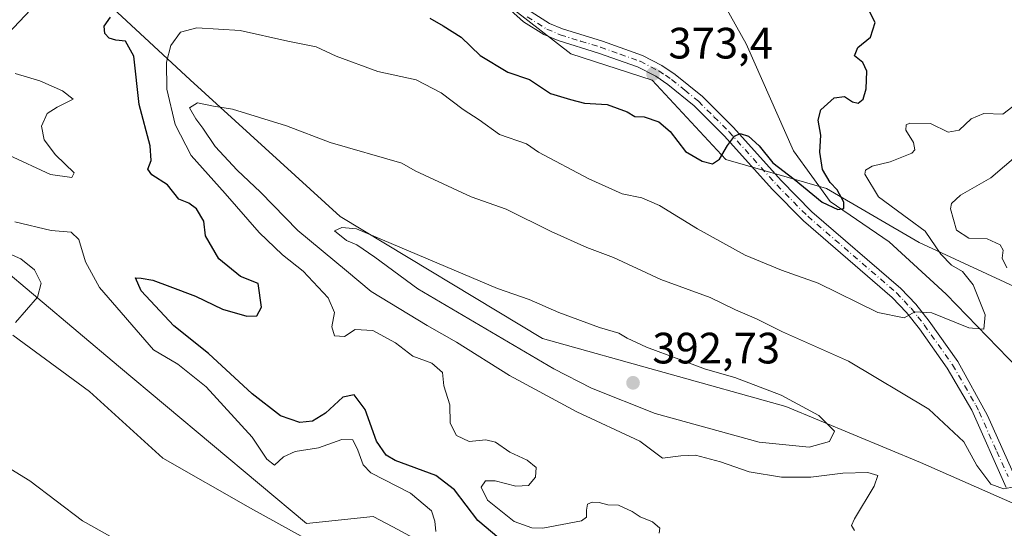
# Model space of a CAD drawing. Units: metres. Extents: x 583905 to 587372, y 4701175 to 4703534.
# Drawn here: x 584807 to 585032, y 4702964 to 4703080 of the extents above; entities that cross this region are included whole.
import ezdxf

# ---------------------------------------------------------------- set-up
doc = ezdxf.new("R2010")
doc.units = ezdxf.units.M
doc.header["$MEASUREMENT"] = 0
doc.linetypes.add('DGN Style 4', pattern=[2.6384748266838614, 1.318413404963828, -0.6592067024819142, 0.001648016756204785, -0.6592067024819142])
for name, color, linetype, lineweight in [('Arbolado forestal CxS', 92, 'Continuous', 0), ('Corriente natural lineal', 142, 'Continuous', 13), ('Curva de nivel maestra', 30, 'Continuous', 30), ('Curva de nivel normal', 30, 'Continuous', 0), ('Pastizal CxS', 92, 'Continuous', 0), ('Pista no pavimentada Cxs', 111, 'Continuous', 0), ('Pista no pavimentada eje', 91, 'DGN Style 4', 0), ('Punto de cota en terreno', 7, 'Continuous', 0), ('Rótulo de punto de cota en terreno', 7, 'Continuous', 0), ('Suelo desnudo CxS', 253, 'Continuous', 0)]:
    doc.layers.add(name, color=color, linetype=linetype, lineweight=lineweight)
doc.styles.add('Style-Arial', font='txt')

# ---------------------------------------------------------------- blocks, each defined once
blk = doc.blocks.new('*U6')
at = {"layer": 'Arbolado forestal CxS', "color": 92, "linetype": 'Continuous', "lineweight": 0}
for points in [[(585305.8819000004, 4702891.838099999, 410.3132000000041), (585290.5869000005, 4702860.508300001, 406.6291000000056), (585288.8914999999, 4702850.2147, 404.7946999999986), (585288.5806999998, 4702848.326500001, 404.5204999999987), (585285.4863, 4702829.5439, 402.138300000006), (585267.2790999999, 4702821.529100001, 400.2455999999947), (585258.5390999997, 4702809.145300001, 399.0377000000008), (585242.5151000004, 4702831.0033, 399.9952999999951), (585240.3313999996, 4702841.202099999, 401.2357999999949), (585232.1655000001, 4702846.1361, 400.1778000000049), (585217.3365000002, 4702858.578299999, 399.3056999999972), (585205.7496999997, 4702867.2665, 399.8885000000009), (585177.5431000004, 4702882.010500001, 397.2477000000072), (585125.7663000004, 4702900.7817, 399.882700000002), (585082.7418000001, 4702927.333100001, 397.2733000000007), (585036.2823000001, 4702968.4343, 385.4475999999996), (585012.5992999999, 4702978.8123, 387.0014999999985), (584981.8863000004, 4702991.6063, 390.2712000000029), (584926.3576999997, 4703007.1339, 391.2926000000007), (584880.1360999999, 4703034.8981, 388.9317000000011), (584845.9205, 4703066.053099999, 382.0476999999955), (584811.6929000001, 4703097.8443, 369.4787999999971), (584784.7111000001, 4703115.151500001, 376.4728000000032)], [(584751.6290999996, 4703198.951099999, 363.145399999994), (584814.9937000005, 4703146.492900001, 366.2182999999932), (584838.9935, 4703133.9089, 367.149900000004), (584863.7904000003, 4703128.2755, 367.2600999999996), (584906.4149000002, 4703092.545499999, 370.9584000000032), (584932.8196999999, 4703072.0515, 371.8631000000024), (584951.3444999997, 4703066.029300001, 373.5087000000058), (584968.1803000001, 4703047.905300001, 375.0040000000009), (584991.1601, 4703041.327099999, 375.4223999999958), (585012.3381000003, 4703028.9981, 378.7118999999948), (585047.3268999998, 4703012.790899999, 388.0875999999989)]]:
    blk.add_polyline3d(points, dxfattribs=at)
blk = doc.blocks.new('5PATER')
at = {"layer": 'Pastizal CxS', "linetype": 'Continuous', "lineweight": 0}
h = blk.add_hatch(color=51, dxfattribs=at)
edge = h.paths.add_edge_path()
edge.add_ellipse((0, 0), major_axis=(-0.1095731443231308, -0.1110710700762829), ratio=0.9994222409660322, start_angle=0, end_angle=360)

msp = doc.modelspace()

# ---------------------------------------------------------------- linework, layer by layer
at = {"layer": 'Arbolado forestal CxS', "color": 92, "linetype": 'Continuous', "lineweight": 0}
for points in [[(585047.3268999998, 4703012.790899999, 388.0875999999989), (585012.3381000003, 4703028.9981, 378.7118999999948), (584991.1601, 4703041.327099999, 375.4223999999958), (584968.1803000001, 4703047.905300001, 375.0040000000009), (584951.3444999997, 4703066.029300001, 373.5087000000058), (584932.8196999999, 4703072.0515, 371.8631000000024), (584906.4149000002, 4703092.545499999, 370.9584000000032), (584863.7904000003, 4703128.2755, 367.2600999999996), (584838.9935, 4703133.9089, 367.149900000004), (584814.9937000005, 4703146.492900001, 366.2182999999932), (584751.6290999996, 4703198.951099999, 363.145399999994)], [(584784.7111000001, 4703115.151500001, 376.4728000000032), (584811.6929000001, 4703097.8443, 369.4787999999971), (584845.9205, 4703066.053099999, 382.0476999999955), (584880.1360999999, 4703034.8981, 388.9317000000011), (584926.3576999997, 4703007.1339, 391.2926000000007), (584981.8863000004, 4702991.6063, 390.2712000000029), (585012.5992999999, 4702978.8123, 387.0014999999985), (585036.2823000001, 4702968.4343, 385.4475999999996), (585082.7418000001, 4702927.333100001, 397.2733000000007), (585125.7663000004, 4702900.7817, 399.882700000002), (585177.5431000004, 4702882.010500001, 397.2477000000072), (585205.7496999997, 4702867.2665, 399.8885000000009), (585217.3365000002, 4702858.578299999, 399.3056999999972), (585232.1655000001, 4702846.1361, 400.1778000000049), (585240.3313999996, 4702841.202099999, 401.2357999999949), (585242.5151000004, 4702831.0033, 399.9952999999951), (585258.5390999997, 4702809.145300001, 399.0377000000008)], [(584801.8810999999, 4703024.084899999, 364.6808000000019), (584829.5575000001, 4703000.7697, 366.2676999999967), (584872.4952999996, 4702964.943700001, 367.2419999999984), (584887.6913000002, 4702966.544500001, 367.9116000000067), (584892.1763000004, 4702964.145500001, 367.7964999999967), (584897.9611000001, 4702961.051300001, 367.9860000000044), (584918.1398999998, 4702937.3553, 368.4885000000068), (584957.0126999998, 4702923.1731, 373.866399999999), (584983.9603000004, 4702918.071900001, 378.1291000000056), (585006.4283999996, 4702903.708699999, 380.5813999999955), (585021.8333000002, 4702895.4845, 381.9492999999929), (585040.7703, 4702899.127699999, 383.9853000000003)], [(584801.8810999999, 4703024.084899999, 364.6808000000019), (584829.5575000001, 4703000.7697, 366.2676999999967), (584872.4952999996, 4702964.943700001, 367.2419999999984), (584887.6913000002, 4702966.544500001, 367.9116000000067), (584892.1763000004, 4702964.145500001, 367.7964999999967), (584897.9611000001, 4702961.051300001, 367.9860000000044), (584918.1398999998, 4702937.3553, 368.4885000000068), (584957.0126999998, 4702923.1731, 373.866399999999), (584983.9603000004, 4702918.071900001, 378.1291000000056), (585006.4283999996, 4702903.708699999, 380.5813999999955), (585021.8333000002, 4702895.4845, 381.9492999999929), (585040.7703, 4702899.127699999, 383.9853000000003)]]:
    msp.add_polyline3d(points, dxfattribs=at)
at = {"layer": 'Corriente natural lineal', "color": 142, "linetype": 'Continuous', "lineweight": 13}
for points in [[(585035.0201000003, 4703000.1601, 382.575800000006), (585018.5100999996, 4703017.2401, 378.784799999994), (585005.4501, 4703029.130100001, 377.5399999999936), (584992.0100999996, 4703038.350099999, 375.3485999999975), (584983.6501000002, 4703049.9001, 374.1383999999962), (584972.8400999998, 4703074.270099999, 372.3093999999983), (584968.1901000004, 4703082.5701, 371.4386999999988)], [(585045.4301000005, 4702848.210100001, 379.5950000000012), (585031.1001000004, 4702860.460100001, 378.4545000000071), (585018.3400999998, 4702870.2401, 377.6273999999976), (585006.2600999996, 4702877.0101, 376.968200000003), (584993.1700999998, 4702879.9801, 376.0521000000008), (584981.6901000004, 4702881.960100001, 374.9458000000013), (584967.5500999996, 4702891.5601, 373.926999999996), (584950.8800999997, 4702901.9301, 372.9357000000018), (584940.9001000002, 4702909.670100001, 372.1435000000056), (584934.0701000001, 4702915.9101, 371.1794999999984), (584927.0100999996, 4702923.590100001, 369.8956999999937), (584916.5500999996, 4702933.380100001, 368.4544000000024), (584898.6001000004, 4702946.940099999, 367.8948999999994), (584859.7001, 4702968.440099999, 367.1328999999969), (584839.6501000002, 4702979.8201, 366.6083999999973), (584822.9001000002, 4702995.020099999, 365.9575000000041), (584805.4401000004, 4703007.890100001, 364.9824999999983)]]:
    msp.add_polyline3d(points, dxfattribs=at)
at = {"layer": 'Curva de nivel maestra', "color": 30, "linetype": 'Continuous', "lineweight": 30, "elevation": 375, "flags": 128}
for points in [[(584900.5899999999, 4703080.130100001), (584903.6900000004, 4703078.390100001), (584907.75, 4703075.8101), (584912.0899999999, 4703071.640100001), (584918.4299999997, 4703067.870100001), (584923.3499999996, 4703066.130100001), (584928.1900000004, 4703063.0001), (584932.7300000004, 4703061.5701), (584935.9100000003, 4703060.7401), (584941.0899999999, 4703060.460100001), (584945.6500000004, 4703058.770099999), (584947.4299999997, 4703057.700099999), (584949.5700000003, 4703057.6801), (584952.9100000003, 4703056.5101), (584955.5099999999, 4703054.270099999), (584958.9699999997, 4703049.770099999), (584962.7699999996, 4703047.530099999), (584965.1299999999, 4703046.950099999), (584966.7599999999, 4703048.0001), (584968.54, 4703051.120100001), (584970.1799999997, 4703053.210100001), (584971.4199999999, 4703053.850099999), (584973.3300000001, 4703053.2601), (584975.8300000001, 4703051.020099999), (584978.9000000004, 4703047.140100001), (584983.75, 4703043.450099999), (584990.1799999997, 4703038.1801), (584993.7599999999, 4703036.5001), (584995.0999999996, 4703036.7601), (584995.1399999997, 4703038.1801), (584993.5800000001, 4703040.9801), (584991.9900000002, 4703042.700099999), (584990.25, 4703045.620100001), (584989.6399999997, 4703049.5601), (584989.9000000004, 4703053.440099999), (584989.25, 4703056.870100001), (584989.8700000001, 4703059.2501), (584992.9100000003, 4703062.0001), (584995.2400000002, 4703062.3101), (584997.0999999996, 4703061.0801), (584998.4100000003, 4703060.800100001), (584999.5, 4703061.6601), (585000.2199999997, 4703064.0101), (585000.3600000005, 4703068.0701), (584999.4199999999, 4703070.020099999), (584997.5800000001, 4703071.540100001), (584998.2800000003, 4703073.460100001), (585001.2400000002, 4703075.790100001), (585002.2699999996, 4703079.190099999), (585001.0599999996, 4703081.5001)], [(584916.3499999996, 4702961.610099999), (584911.54, 4702965.610099999), (584906.2400000002, 4702972.620100001), (584902.0199999996, 4702975.840100001), (584892.7100000001, 4702979.3201), (584890.6399999997, 4702980.5101), (584888.4199999999, 4702983.6801), (584885.8399999999, 4702990.940099999), (584883.3300000001, 4702994.280099999), (584880.7599999999, 4702993.720100001), (584876.7800000003, 4702990.0601), (584873.8200000003, 4702988.220100001), (584870.9100000003, 4702987.950099999), (584866.5199999996, 4702989.450099999), (584860.04, 4702994.520099999), (584850.1100000005, 4703003.700099999), (584842.1600000003, 4703009.970100001), (584834.7199999997, 4703017.940099999), (584833.4199999999, 4703020.970100001), (584834.7400000002, 4703020.840100001), (584837.3600000005, 4703020.4301), (584841.2400000002, 4703018.940099999), (584847.1399999997, 4703016.770099999), (584853.2599999999, 4703013.7601), (584858.8799999999, 4703012.200099999), (584861.1500000004, 4703012.290100001), (584862.1600000003, 4703014.220100001), (584861.4299999997, 4703019.6501), (584857.4299999997, 4703021.2501), (584852.4500000002, 4703025.2601), (584849.3700000001, 4703030.520099999), (584849.0599999996, 4703033.880100001), (584847.3899999997, 4703036.690099999), (584845.6399999997, 4703037.9301), (584843.3300000001, 4703038.9101), (584840.7599999999, 4703042.110099999), (584837.1200000001, 4703044.390100001), (584836.2199999997, 4703045.700099999), (584837.0300000003, 4703047.700099999), (584836.7400000002, 4703051.020099999), (584834.2800000003, 4703060.5001), (584833.0099999999, 4703071.520099999), (584831.1600000003, 4703074.9301), (584828.9199999999, 4703075.130100001), (584827.3899999997, 4703075.620100001), (584826.4400000004, 4703076.670100001), (584826.29, 4703078.300100001), (584827.7000000002, 4703080.340100001)]]:
    msp.add_lwpolyline(points, dxfattribs=at)
at = {"layer": 'Curva de nivel normal', "color": 30, "linetype": 'Continuous', "lineweight": 0, "flags": 128}
for points, elevation in [([(584805.9000000004, 4703108.3201), (584810.7000000002, 4703108.840100001), (584817.1500000004, 4703107.4801), (584818.9199999999, 4703105.4301), (584818.9299999997, 4703102.8101), (584819.2800000003, 4703099.9001), (584818.5300000003, 4703097.1801), (584810.7300000004, 4703083.4001), (584804.3799999999, 4703076.620100001)], 370), ([(585035.9800000004, 4703061.7601), (585031.3799999999, 4703058.2601), (585027.0999999996, 4703058.440099999), (585024.1600000003, 4703057.1601), (585021.4199999999, 4703054.630100001), (585018.9699999997, 4703054.1801), (585014.9199999999, 4703056.120100001), (585010.1500000004, 4703056.170100001), (585009.3499999996, 4703055.8101), (585009.2400000002, 4703054.600099999), (585010.9900000002, 4703051.770099999), (585011.3099999996, 4703050.1501), (585010.6600000003, 4703049.4001), (585005.6699999999, 4703047.370100001), (585001.5499999998, 4703046.4301), (585000.0800000001, 4703045.5001), (584999.9400000004, 4703044.550100001), (585003.0199999996, 4703039.420100001), (585009.9800000004, 4703034.280099999), (585013.6500000004, 4703031.600099999), (585017.2800000003, 4703026.370100001), (585019.6900000004, 4703023.8101), (585022.2000000002, 4703022.4101), (585024.6399999997, 4703019.360099999), (585027.3799999999, 4703012.530099999), (585027.0700000003, 4703009.2301), (585023.6600000003, 4703009.540100001), (585015.2199999997, 4703012.960100001), (585011.3200000003, 4703013.200099999), (585008.9000000004, 4703011.780099999), (585002.8899999997, 4703013.0601), (584989.2400000002, 4703019.7401), (584980.9199999999, 4703022.6601), (584972.6100000005, 4703026.100099999), (584961.7100000001, 4703032.100099999), (584953.0700000003, 4703037.4101), (584948.9800000004, 4703039.190099999), (584944.5099999999, 4703040.0801), (584936.9100000003, 4703043.540100001), (584925.3899999997, 4703049.600099999), (584922.7100000001, 4703051.520099999), (584916.5300000003, 4703053.620100001), (584911.8600000005, 4703056.960100001), (584908.2199999997, 4703059.3201), (584903.2400000002, 4703063.130100001), (584897.5099999999, 4703066.0801), (584888.7699999996, 4703068.0001), (584879.2000000002, 4703071.5001), (584874.6399999997, 4703073.640100001), (584868.2300000004, 4703074.9101), (584857.3399999999, 4703077.360099999), (584847.4299999997, 4703077.970100001), (584843.7100000001, 4703076.960100001), (584841.5199999996, 4703073.890100001), (584840.5, 4703070.120100001), (584840.5899999999, 4703063.950099999), (584842.4800000004, 4703055.9101), (584846.1200000001, 4703048.800100001), (584853.9299999997, 4703040.1501), (584861.6399999997, 4703031.2501), (584867.0199999996, 4703026.1501), (584871.7000000002, 4703022.420100001), (584877.4400000004, 4703016.4101), (584878.8399999999, 4703013.040100001), (584878.2400000002, 4703009.7601), (584878.8700000001, 4703007.720100001), (584881.1100000005, 4703007.550100001), (584883.5700000003, 4703009.1501), (584887.5899999999, 4703008.950099999), (584892.7800000003, 4703006.120100001), (584896.7699999996, 4703003.100099999), (584901.0700000003, 4703001.4801), (584903.5, 4702999.340100001), (584903.7999999998, 4702996.290100001), (584905.2000000002, 4702992.0001), (584905.29, 4702987.7601), (584906.7300000004, 4702984.970100001), (584909.5899999999, 4702983.630100001), (584913.4100000003, 4702983.9901), (584915.6200000001, 4702983.450099999), (584918.9000000004, 4702981.1801), (584922.7999999998, 4702979.390100001), (584924.8600000005, 4702977.6601), (584924.7400000002, 4702975.460100001), (584923.1299999999, 4702973.5601), (584920.2199999997, 4702973.4001), (584915.5099999999, 4702974.620100001), (584913.2999999998, 4702974.620100001), (584912.3700000001, 4702973.2401), (584913.8099999996, 4702970.210100001), (584919.8700000001, 4702965.4101), (584923.8899999997, 4702963.940099999), (584926.4000000004, 4702963.880100001), (584935.2599999999, 4702965.5601), (584936.3899999997, 4702966.4001), (584936.3600000005, 4702967.9801), (584936.5700000003, 4702969.3101), (584937.6799999997, 4702969.7501), (584939.2999999998, 4702969.700099999), (584941.2599999999, 4702969.190099999), (584943.6500000004, 4702969.100099999), (584946.7999999998, 4702967.6801), (584948.6399999997, 4702966.4301), (584951.4400000004, 4702965.3201), (584953.1500000004, 4702963.840100001), (584952.9500000002, 4702962.7301)], 380), ([(584805.9800000004, 4703067.550100001), (584811.6200000001, 4703065.840100001), (584816.7699999996, 4703063.5801), (584819.2300000004, 4703061.6801), (584815.5599999996, 4703059.8301), (584813.29, 4703058.380100001), (584811.9600000001, 4703055.5001), (584812.5499999998, 4703052.380100001), (584815.1600000003, 4703048.970100001), (584819.4100000003, 4703044.870100001), (584818.9299999997, 4703043.780099999), (584814, 4703044.4801), (584804.4900000002, 4703048.920100001)], 370), ([(584997.5899999999, 4702963.290100001), (584996.9000000004, 4702964.5001), (584997.5300000003, 4702966.0101), (585002.0700000003, 4702973.4301), (585002.9100000003, 4702975.9001), (585000.5700000003, 4702976.540100001), (584994.9100000003, 4702976.420100001), (584987.5700000003, 4702975.520099999), (584980.9100000003, 4702975.5001), (584973.5300000003, 4702976.700099999), (584966.9600000001, 4702979.0001), (584961.2599999999, 4702980.470100001), (584957.9100000003, 4702980.340100001), (584953.75, 4702979.840100001), (584948.5800000001, 4702983.6801), (584934.1600000003, 4702990.370100001), (584918.8200000003, 4702998.690099999), (584906.7100000001, 4703006.270099999), (584900.0199999996, 4703010.100099999), (584887.2599999999, 4703017.790100001), (584881.6200000001, 4703022.5701), (584870.4800000004, 4703031.720100001), (584861.9400000004, 4703040.5001), (584856.5999999996, 4703045.4901), (584851.5899999999, 4703050.9001), (584848.79, 4703055.040100001), (584847.1900000004, 4703057.170100001), (584845.7599999999, 4703059.670100001), (584847.5599999996, 4703060.850099999), (584851.2300000004, 4703060.0701), (584855.5700000003, 4703059.420100001), (584867.9000000004, 4703055.5601), (584877.9000000004, 4703051.8201), (584894.2400000002, 4703047.100099999), (584897.2300000004, 4703045.3301), (584910.0300000003, 4703039.4001), (584918.04, 4703036.5801), (584928.2800000003, 4703031.4901), (584936.4699999997, 4703027.850099999), (584942.5599999996, 4703025.600099999), (584953.3799999999, 4703020.590100001), (584964.6200000001, 4703016.470100001), (584970.3899999997, 4703013.630100001), (584975.2000000002, 4703011.590100001), (584981.1399999997, 4703008.630100001), (584996.2000000002, 4703001.9101), (585014.5599999996, 4702990.9801), (585022.5, 4702983.550100001), (585025.5099999999, 4702978.1601), (585028.7000000002, 4702973.870100001), (585031.5300000003, 4702972.850099999), (585034.9199999999, 4702973.460100001)], 385), ([(585032.3300000001, 4703023.190099999), (585031.2599999999, 4703025.4001), (585031.4600000001, 4703027.2301), (585030.79, 4703028.5001), (585027.8200000003, 4703029.860099999), (585023.6399999997, 4703030.0001), (585020.8600000005, 4703031.8301), (585019.5, 4703036.700099999), (585019.6900000004, 4703037.9101), (585021.75, 4703039.780099999), (585028.6600000003, 4703043.7501), (585034.9400000004, 4703049.0601)], 385), ([(584805.8799999999, 4703033.7301), (584814.1500000004, 4703031.7501), (584818.7699999996, 4703031.3201), (584820.4800000004, 4703029.700099999), (584822.0199999996, 4703024.550100001), (584825.2300000004, 4703018.710100001), (584837.5199999996, 4703004.5001), (584843.0599999996, 4703001.220100001), (584849.5300000003, 4702996.0601), (584860.0899999999, 4702984.640100001), (584863.4000000004, 4702979.620100001), (584865.1600000003, 4702978.220100001), (584867.2000000002, 4702980.120100001), (584869.8600000005, 4702981.3101), (584875.2199999997, 4702982.1801), (584880.5599999996, 4702984.040100001), (584883.0499999998, 4702983.960100001), (584884.1699999999, 4702981.640100001), (584885.4199999999, 4702978.3101), (584887.1100000005, 4702976.4901), (584896.2000000002, 4702971.8101), (584901, 4702967.840100001), (584901.7400000002, 4702965.4301), (584902.0099999999, 4702963.110099999)], 370), ([(584880.5, 4703032.4001), (584878.8899999997, 4703031.6501), (584881.5700000003, 4703029.460100001), (584883.9400000004, 4703028.4901), (584888.0800000001, 4703025.630100001), (584897.8899999997, 4703018.440099999), (584928.9400000004, 4703000.1601), (584937.5499999998, 4702995.7501), (584952.04, 4702990.030099999), (584975.7999999998, 4702983.460100001), (584987.1699999999, 4702982.290100001), (584991.8700000001, 4702983.610099999), (584992.9600000001, 4702985.970100001), (584989.4000000004, 4702989.550100001), (584980.8300000001, 4702994.1501), (584970.2699999996, 4702998.220100001), (584963.5599999996, 4703000.0801), (584957.4900000002, 4703002.4101), (584950.04, 4703005.130100001), (584945.6600000003, 4703007.1801), (584943.7699999996, 4703008.3201), (584939.3700000001, 4703009.5801), (584930.04, 4703013.0601), (584923.3099999996, 4703015.970100001), (584916.0800000001, 4703018.530099999), (584883.9000000004, 4703032.120100001), (584880.5, 4703032.4001)], 390), ([(584806.0599999996, 4703010.7601), (584811.04, 4703016.5601), (584811.9199999999, 4703019.690099999), (584810.3799999999, 4703022.7401), (584807.29, 4703025.2401), (584803.2999999998, 4703027.020099999)], 365), ([(584829.6399999997, 4702960.870100001), (584821.3600000005, 4702965.5001), (584809.3300000001, 4702974.620100001), (584801.9000000004, 4702979.120100001)], 370)]:
    msp.add_lwpolyline(points, dxfattribs=dict(at, elevation=elevation))
at = {"layer": 'Pista no pavimentada Cxs', "color": 111, "linetype": 'Continuous', "lineweight": 0}
for points in [[(585032.1801000005, 4702973.090100001, 385.3041999999987), (585024.3101000004, 4702990.7401, 384.2768999999971), (585018.7301000003, 4703000.3201, 382.3454000000056), (585012.3601000002, 4703009.340100001, 380.8800999999949), (585009.4001000002, 4703013.0601, 380.1858000000066), (585006.1801000005, 4703016.4801, 379.6251000000047), (584985.9101, 4703033.9301, 376.8806999999942), (584978.7701000003, 4703041.1601, 376.0117000000027), (584967.9001000002, 4703053.2601, 375.4431999999942), (584960.9801000003, 4703060.1501, 374.6435000000056), (584954.9501, 4703065.040100001, 374.1696999999986), (584952.1700999998, 4703066.9101, 373.7915999999968), (584948.0500999996, 4703069.020099999, 373.4282999999996), (584939.1401000004, 4703072.200099999, 372.456600000005), (584929.9200999998, 4703075.020099999, 372.0337), (584926.6401000004, 4703076.4101, 371.8077000000048), (584922.0000999998, 4703079.350099999, 371.4079999999958), (584914.6300999997, 4703085.9801, 371.4756000000052)], [(585032.1801000005, 4702973.090100001, 385.3041999999987), (585024.3101000004, 4702990.7401, 384.2768999999971), (585018.7301000003, 4703000.3201, 382.3454000000056), (585012.3601000002, 4703009.340100001, 380.8800999999949), (585009.4001000002, 4703013.0601, 380.1858000000066), (585006.1801000005, 4703016.4801, 379.6251000000047), (584985.9101, 4703033.9301, 376.8806999999942), (584978.7701000003, 4703041.1601, 376.0117000000027), (584967.9001000002, 4703053.2601, 375.4431999999942), (584960.9801000003, 4703060.1501, 374.6435000000056), (584954.9501, 4703065.040100001, 374.1696999999986), (584952.1700999998, 4703066.9101, 373.7915999999968), (584948.0500999996, 4703069.020099999, 373.4282999999996), (584939.1401000004, 4703072.200099999, 372.456600000005), (584929.9200999998, 4703075.020099999, 372.0337), (584926.6401000004, 4703076.4101, 371.8077000000048), (584922.0000999998, 4703079.350099999, 371.4079999999958), (584914.6300999997, 4703085.9801, 371.4756000000052)], [(584923.7200999996, 4703081.610099999, 371.2452000000048), (584927.9600999998, 4703078.920100001, 371.6282000000065), (584930.8901000004, 4703077.6801, 371.8623999999982), (584940.0301000001, 4703074.890100001, 372.2587000000058), (584949.1801000005, 4703071.620100001, 373.1603000000032), (584953.6101000002, 4703069.350099999, 373.590200000006), (584956.6401000004, 4703067.3201, 373.9496999999974), (584962.8701, 4703062.2501, 374.6861999999965), (584969.9501, 4703055.210100001, 376.778999999995), (584980.8300999999, 4703043.100099999, 375.766300000003), (584987.8400999998, 4703036.0001, 376.440499999997), (585008.1401000004, 4703018.520099999, 379.3129000000045), (585011.5401, 4703014.920100001, 379.8877000000066), (585014.6201, 4703011.040100001, 380.540599999993), (585021.1101000002, 4703001.850099999, 382.1132000000071), (585027.9501, 4702989.520099999, 383.9036999999953), (585034.7600999996, 4702974.2501, 385.1879000000045)], [(584923.7200999996, 4703081.610099999, 371.2452000000048), (584927.9600999998, 4703078.920100001, 371.6282000000065), (584930.8901000004, 4703077.6801, 371.8623999999982), (584940.0301000001, 4703074.890100001, 372.2587000000058), (584949.1801000005, 4703071.620100001, 373.1603000000032), (584953.6101000002, 4703069.350099999, 373.590200000006), (584956.6401000004, 4703067.3201, 373.9496999999974), (584962.8701, 4703062.2501, 374.6861999999965), (584969.9501, 4703055.210100001, 376.778999999995), (584980.8300999999, 4703043.100099999, 375.766300000003), (584987.8400999998, 4703036.0001, 376.440499999997), (585008.1401000004, 4703018.520099999, 379.3129000000045), (585011.5401, 4703014.920100001, 379.8877000000066), (585014.6201, 4703011.040100001, 380.540599999993), (585021.1101000002, 4703001.850099999, 382.1132000000071), (585027.9501, 4702989.520099999, 383.9036999999953), (585034.7600999996, 4702974.2501, 385.1879000000045)]]:
    msp.add_polyline3d(points, dxfattribs=at)
at = {"layer": 'Pista no pavimentada eje', "color": 91, "linetype": 'DGN Style 4', "lineweight": 0}
msp.add_polyline3d([(584922.8601000002, 4703080.4801, 371.2774999999965), (584927.3000999996, 4703077.665100001, 371.5745000000024), (584930.4051000001, 4703076.350099999, 371.9030999999959), (584935.0151000004, 4703074.940099999, 372.0705000000016), (584939.5850999998, 4703073.545100001, 372.3515000000043), (584944.0401, 4703071.9551, 372.8447000000015), (584948.6151000002, 4703070.3201, 373.2878000000055), (584952.8901000004, 4703068.130100001, 373.6343000000052), (584954.4051000001, 4703067.1151, 373.8463999999949), (584955.7950999998, 4703066.1801, 374.0311999999976), (584958.8101000004, 4703063.735099999, 374.3467999999993), (584961.9250999996, 4703061.200099999, 374.6174000000028), (584965.4650999998, 4703057.6801, 375.1469999999972), (584968.9250999996, 4703054.235099999, 376.094299999997), (584979.8000999996, 4703042.130100001, 375.8997999999993), (584986.8750999998, 4703034.965100001, 376.6408999999985), (585007.1601, 4703017.5001, 379.4104999999981), (585008.8601000002, 4703015.700099999, 379.7442000000011), (585010.4700999996, 4703013.9901, 380.0323999999964), (585012.0100999996, 4703012.050100001, 380.3622999999934), (585013.4901000002, 4703010.190099999, 380.6928000000044), (585019.9200999998, 4703001.085100001, 382.1848000000027), (585025.2600999996, 4702991.915100001, 383.7906999999978), (585026.0160999997, 4702990.363700001, 384.0727000000043), (585030.0651000004, 4702981.3051, 384.6728000000003), (585032.6035000002, 4702975.613299999, 385.0029000000068)], dxfattribs=at)
at = {"layer": 'Suelo desnudo CxS', "color": 253, "linetype": 'Continuous', "lineweight": 0}
for points in [[(585047.3268999998, 4703012.790899999, 388.0875999999989), (585012.3381000003, 4703028.9981, 378.7118999999948), (584991.1601, 4703041.327099999, 375.4223999999958), (584968.1803000001, 4703047.905300001, 375.0040000000009), (584951.3444999997, 4703066.029300001, 373.5087000000058), (584932.8196999999, 4703072.0515, 371.8631000000024), (584906.4149000002, 4703092.545499999, 370.9584000000032), (584863.7904000003, 4703128.2755, 367.2600999999996), (584838.9935, 4703133.9089, 367.149900000004), (584814.9937000005, 4703146.492900001, 366.2182999999932), (584751.6290999996, 4703198.951099999, 363.145399999994)], [(585047.3268999998, 4703012.790899999, 388.0875999999989), (585012.3381000003, 4703028.9981, 378.7118999999948), (584991.1601, 4703041.327099999, 375.4223999999958), (584968.1803000001, 4703047.905300001, 375.0040000000009), (584951.3444999997, 4703066.029300001, 373.5087000000058), (584932.8196999999, 4703072.0515, 371.8631000000024), (584906.4149000002, 4703092.545499999, 370.9584000000032), (584863.7904000003, 4703128.2755, 367.2600999999996), (584838.9935, 4703133.9089, 367.149900000004), (584814.9937000005, 4703146.492900001, 366.2182999999932), (584751.6290999996, 4703198.951099999, 363.145399999994)], [(584784.7111000001, 4703115.151500001, 376.4728000000032), (584811.6929000001, 4703097.8443, 369.4787999999971), (584845.9205, 4703066.053099999, 382.0476999999955), (584880.1360999999, 4703034.8981, 388.9317000000011), (584926.3576999997, 4703007.1339, 391.2926000000007), (584981.8863000004, 4702991.6063, 390.2712000000029), (585012.5992999999, 4702978.8123, 387.0014999999985), (585036.2823000001, 4702968.4343, 385.4475999999996)], [(584784.7111000001, 4703115.151500001, 376.4728000000032), (584811.6929000001, 4703097.8443, 369.4787999999971), (584845.9205, 4703066.053099999, 382.0476999999955), (584880.1360999999, 4703034.8981, 388.9317000000011), (584926.3576999997, 4703007.1339, 391.2926000000007), (584981.8863000004, 4702991.6063, 390.2712000000029), (585012.5992999999, 4702978.8123, 387.0014999999985), (585036.2823000001, 4702968.4343, 385.4475999999996), (585082.7418000001, 4702927.333100001, 397.2733000000007), (585125.7663000004, 4702900.7817, 399.882700000002), (585177.5431000004, 4702882.010500001, 397.2477000000072), (585205.7496999997, 4702867.2665, 399.8885000000009), (585217.3365000002, 4702858.578299999, 399.3056999999972), (585232.1655000001, 4702846.1361, 400.1778000000049), (585240.3313999996, 4702841.202099999, 401.2357999999949), (585242.5151000004, 4702831.0033, 399.9952999999951), (585258.5390999997, 4702809.145300001, 399.0377000000008)], [(585040.7703, 4702899.127699999, 383.9853000000003), (585021.8333000002, 4702895.4845, 381.9492999999929), (585006.4283999996, 4702903.708699999, 380.5813999999955), (584983.9603000004, 4702918.071900001, 378.1291000000056), (584957.0126999998, 4702923.1731, 373.866399999999), (584918.1398999998, 4702937.3553, 368.4885000000068), (584897.9611000001, 4702961.051300001, 367.9860000000044), (584892.1763000004, 4702964.145500001, 367.7964999999967), (584887.6913000002, 4702966.544500001, 367.9116000000067), (584872.4952999996, 4702964.943700001, 367.2419999999984), (584829.5575000001, 4703000.7697, 366.2676999999967), (584801.8810999999, 4703024.084899999, 364.6808000000019)], [(584801.8810999999, 4703024.084899999, 364.6808000000019), (584829.5575000001, 4703000.7697, 366.2676999999967), (584872.4952999996, 4702964.943700001, 367.2419999999984), (584887.6913000002, 4702966.544500001, 367.9116000000067), (584892.1763000004, 4702964.145500001, 367.7964999999967), (584897.9611000001, 4702961.051300001, 367.9860000000044), (584918.1398999998, 4702937.3553, 368.4885000000068), (584957.0126999998, 4702923.1731, 373.866399999999), (584983.9603000004, 4702918.071900001, 378.1291000000056), (585006.4283999996, 4702903.708699999, 380.5813999999955), (585021.8333000002, 4702895.4845, 381.9492999999929), (585040.7703, 4702899.127699999, 383.9853000000003)]]:
    msp.add_polyline3d(points, dxfattribs=at)

# ---------------------------------------------------------------- block references
at = {"layer": 'Arbolado forestal CxS', "color": 92, "linetype": 'Continuous', "lineweight": 0}
msp.add_blockref('*U6', (0, 0), dxfattribs=at)
at = {"layer": 'Punto de cota en terreno', "color": 7, "linetype": 'Continuous', "lineweight": 0, "xscale": 10, "yscale": 10, "zscale": 10}
for p in [(584951.5599999996, 4703067.42, 373.3999999999942), (584947, 4702997, 392.7299999999959)]:
    msp.add_blockref('5PATER', p, dxfattribs=at)

# ---------------------------------------------------------------- texts
at = {"layer": 'Rótulo de punto de cota en terreno', "color": 7, "linetype": 'Continuous', "lineweight": 0, "style": 'Style-Arial'}
for s, p in [('373,4', (584955.0878, 4703070.947799999)), ('392,73', (584951.4096999997, 4703001.409700001))]:
    msp.add_text(s, height=7.000000000000002, dxfattribs=at).set_placement(p)

doc.saveas('drawing.dxf')
